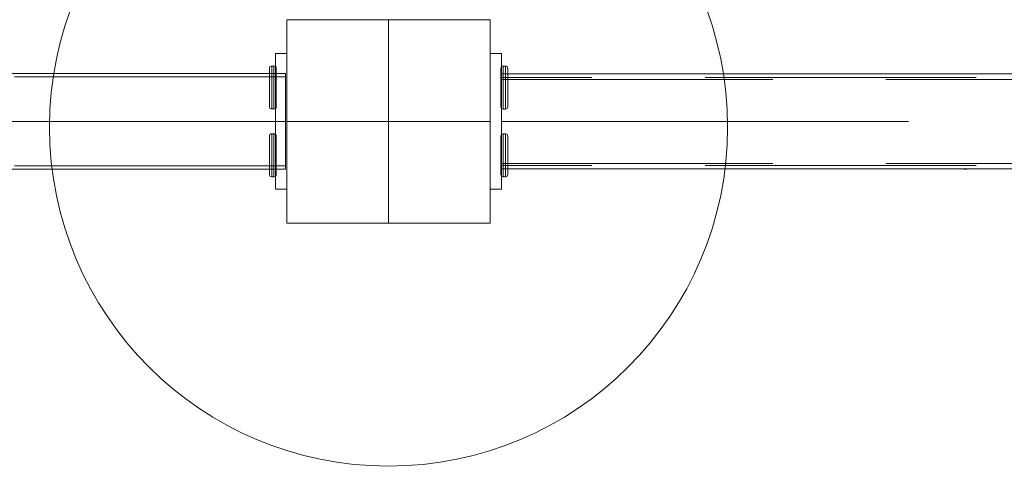
# Model space of a CAD drawing. Units: millimetres. Extents: x 31934 to 46944, y 7982 to 22388.
# Drawn here: x 38729 to 39164, y 13776 to 13981 of the extents above; entities that cross this region are included whole.
import ezdxf

# ---------------------------------------------------------------- set-up
doc = ezdxf.new("R2010")
doc.units = ezdxf.units.MM
doc.header["$MEASUREMENT"] = 0
for name, pattern in [('Krawędzie ukryte', [170, 120, -50]), ('Kropki i Kreski', [360, 180, -90, 0, -90]), ('Wipeout_Contour', [1000, 0, -1000])]:
    doc.linetypes.add(name, pattern=pattern)
doc.layers.add('strefa', color=7, linetype='Continuous')
doc.layers.add('strefa_Nr_pióra__7', color=7, linetype='Continuous', lineweight=18)
doc.layers.add('zestaw_Nr_pióra__7', color=7, linetype='Continuous', lineweight=18)
doc.styles.add('GENERATED_STYLE_1', font='txt')
doc.dimstyles.new('GENERATED_STYLE__2', dxfattribs={"dimtxt": 200, "dimasz": 229.468599, "dimexe": 0.18, "dimexo": 300, "dimgap": 0.09, "dimtad": 1, "dimtih": 1, "dimtoh": 1, "dimdec": 0, "dimlfac": 0.1, "dimzin": 0, "dimdsep": 46, "dimtxsty": 'GENERATED_STYLE_1', "dimblk": 'ARROWHEAD_5', "dimblk1": 'ARROWHEAD_5', "dimblk2": 'ARROWHEAD_5', "dimcen": 0.09, "dimclrd": 7, "dimclre": 7, "dimclrt": 7, "dimazin": 0, "dimtfac": 1, "dimtdec": 4, "dimtmove": 0, "dimatfit": 3, "dimfxl": 0, "dimtolj": 1, "dimtzin": 0, "dimarcsym": 0})
doc.dimstyles.new('GENERATED_STYLE__3', dxfattribs={"dimtxt": 200, "dimasz": 229.468599, "dimexe": 0.18, "dimexo": 300, "dimgap": 0.09, "dimtad": 1, "dimdec": 0, "dimlfac": 0.1, "dimzin": 0, "dimdsep": 46, "dimtxsty": 'GENERATED_STYLE_1', "dimblk": 'ARROWHEAD_5', "dimblk1": 'ARROWHEAD_5', "dimblk2": 'ARROWHEAD_5', "dimcen": 0.09, "dimclrd": 7, "dimclre": 7, "dimclrt": 7, "dimazin": 0, "dimtfac": 1, "dimtdec": 4, "dimtmove": 0, "dimatfit": 3, "dimfxl": 0, "dimtolj": 1, "dimtzin": 0, "dimarcsym": 0})
doc.dimstyles.new('GENERATED_STYLE__7', dxfattribs={"dimtxt": 250, "dimasz": 275.362319, "dimexe": 0.18, "dimexo": 300, "dimgap": 0.09, "dimtad": 1, "dimdec": 0, "dimlfac": 0.1, "dimzin": 0, "dimdsep": 46, "dimtxsty": 'GENERATED_STYLE_1', "dimblk": 'ARROWHEAD_5', "dimblk1": 'ARROWHEAD_5', "dimblk2": 'ARROWHEAD_5', "dimcen": 0.09, "dimclrd": 7, "dimclre": 7, "dimclrt": 7, "dimazin": 0, "dimtfac": 1, "dimtdec": 4, "dimtmove": 0, "dimatfit": 3, "dimfxl": 0, "dimtolj": 1, "dimtzin": 0, "dimarcsym": 0})
doc.dimstyles.new('GENERATED_STYLE__8', dxfattribs={"dimtxt": 250, "dimasz": 275.362319, "dimexe": 0.18, "dimexo": 300, "dimgap": 0.09, "dimtad": 1, "dimtih": 1, "dimtoh": 1, "dimdec": 0, "dimlfac": 0.1, "dimzin": 0, "dimdsep": 46, "dimtxsty": 'GENERATED_STYLE_1', "dimblk": 'ARROWHEAD_5', "dimblk1": 'ARROWHEAD_5', "dimblk2": 'ARROWHEAD_5', "dimcen": 0.09, "dimclrd": 7, "dimclre": 7, "dimclrt": 7, "dimazin": 0, "dimtfac": 1, "dimtdec": 4, "dimtmove": 0, "dimatfit": 3, "dimfxl": 0, "dimtolj": 1, "dimtzin": 0, "dimarcsym": 0})

# ---------------------------------------------------------------- blocks, each defined once
blk = doc.blocks.new('*D7')
at = {"layer": 'strefa_Nr_pióra__7', "linetype": 'Continuous'}
for points in [[(36680.5, 13933.14), (36618, 13699.89), (36743, 13699.89)], [(36680.5, 12906.32), (36743, 13139.58), (36618, 13139.58)]]:
    blk.add_hatch(color=256, dxfattribs=at).paths.add_polyline_path(points)
for p, q in [((38591.95, 13933.14), (36454.06, 13933.14)), ((36680.5, 13933.14), (36618, 13699.89)), ((36680.5, 13933.14), (36743, 13699.89)), ((36743, 13699.89), (36618, 13699.89)), ((36680.5, 13139.58), (36680.5, 13699.89)), ((36680.5, 12906.32), (36618, 13139.58)), ((36618, 13139.58), (36743, 13139.58)), ((36680.5, 12906.32), (36743, 13139.58)), ((39086.86, 12906.32), (36454.06, 12906.32))]:
    blk.add_line(p, q, dxfattribs=at)
at = {"color": 254, "linetype": 'Wipeout_Contour', "lineweight": 0, "ltscale": 155709.808098}
blk.add_wipeout([(36645.21, 13187.37), (36645.21, 13652.1), (36435.8, 13652.1), (36435.8, 13187.37)], dxfattribs=at).dxf.layer = 'strefa'
at = {"layer": 'strefa_Nr_pióra__7', "insert": (36640.5, 13192.08), "char_height": 200, "attachment_point": 7, "rotation": 90, "style": 'GENERATED_STYLE_1'}
blk.add_mtext('\\A1;{\\fArial|b0|i0|c238|p38;103}', dxfattribs=at)
blk = doc.blocks.new('ARROWHEAD_5')
at = {"color": 0, "linetype": 'Continuous', "lineweight": 0}
blk.add_line((0, 0), (-1, 0), dxfattribs=at)
blk.add_solid([(-1, 0.2679), (0, 0), (-1, -0.2679), (-1, 0.2679)], dxfattribs=at)
blk = doc.blocks.new('*D8')
at = {"layer": 'strefa_Nr_pióra__7', "linetype": 'Continuous'}
for points in [[(36680.5, 14723.18), (36618, 14489.93), (36743, 14489.93)], [(36680.5, 13933.14), (36743, 14166.4), (36618, 14166.4)]]:
    blk.add_hatch(color=256, dxfattribs=at).paths.add_polyline_path(points)
for p, q in [((38591.95, 14723.18), (36454.06, 14723.18)), ((36680.5, 14723.18), (36618, 14489.93)), ((36680.5, 14723.18), (36743, 14489.93)), ((36743, 14489.93), (36618, 14489.93)), ((36680.5, 14166.4), (36680.5, 14489.93)), ((36680.5, 13933.14), (36618, 14166.4)), ((36618, 14166.4), (36743, 14166.4)), ((36680.5, 13933.14), (36743, 14166.4)), ((38591.95, 13933.14), (36454.06, 13933.14))]:
    blk.add_line(p, q, dxfattribs=at)
at = {"color": 254, "linetype": 'Wipeout_Contour', "lineweight": 0, "ltscale": 156998.207316}
blk.add_wipeout([(36645.21, 14171.69), (36645.21, 14484.64), (36435.8, 14484.64), (36435.8, 14171.69)], dxfattribs=at).dxf.layer = 'strefa'
at = {"layer": 'strefa_Nr_pióra__7', "insert": (36640.5, 14176.39), "char_height": 200, "attachment_point": 7, "rotation": 90, "style": 'GENERATED_STYLE_1'}
blk.add_mtext('\\A1;{\\fArial|b0|i0|c238|p38;79}', dxfattribs=at)
blk = doc.blocks.new('*D12')
at = {"layer": 'strefa_Nr_pióra__7', "linetype": 'Continuous'}
for points in [[(38891.95, 12002.35), (39125.2, 11939.85), (39125.2, 12064.85)], [(39884.45, 12002.35), (39651.2, 12064.85), (39651.2, 11939.85)]]:
    blk.add_hatch(color=256, dxfattribs=at).paths.add_polyline_path(points)
for p, q in [((39884.45, 11775.9), (39884.45, 13635.64)), ((38891.95, 11775.9), (38891.95, 13633.14)), ((38891.95, 12002.35), (39125.2, 12064.85)), ((39125.2, 12064.85), (39125.2, 11939.85)), ((39884.45, 12002.35), (39651.2, 12064.85)), ((39651.2, 11939.85), (39651.2, 12064.85)), ((38891.95, 12002.35), (39125.2, 11939.85)), ((39125.2, 12002.35), (39651.2, 12002.35)), ((39884.45, 12002.35), (39651.2, 11939.85))]:
    blk.add_line(p, q, dxfattribs=at)
at = {"color": 254, "linetype": 'Wipeout_Contour', "lineweight": 0, "ltscale": 164869.8427}
blk.add_wipeout([(39231.72, 12037.65), (39544.67, 12037.65), (39544.67, 12247.06), (39231.72, 12247.06)], dxfattribs=at).dxf.layer = 'strefa'
at = {"layer": 'strefa_Nr_pióra__7', "insert": (39236.43, 12042.35), "char_height": 200, "attachment_point": 7, "style": 'GENERATED_STYLE_1'}
blk.add_mtext('\\A1;{\\fArial|b0|i0|c238|p38;99}', dxfattribs=at)
blk = doc.blocks.new('*D25')
at = {"layer": 'strefa_Nr_pióra__7', "linetype": 'Continuous'}
for points in [[(37068.43, 11995.86), (37301.68, 11933.36), (37301.68, 12058.36)], [(38891.95, 11995.86), (38658.7, 12058.36), (38658.7, 11933.36)]]:
    blk.add_hatch(color=256, dxfattribs=at).paths.add_polyline_path(points)
for p, q in [((37068.43, 11769.41), (37068.43, 13635.66)), ((38891.95, 11769.41), (38891.95, 13633.14)), ((37068.43, 11995.86), (37301.68, 12058.36)), ((37301.68, 12058.36), (37301.68, 11933.36)), ((38891.95, 11995.86), (38658.7, 12058.36)), ((38658.7, 11933.36), (38658.7, 12058.36)), ((37068.43, 11995.86), (37301.68, 11933.36)), ((37301.68, 11995.86), (38658.7, 11995.86)), ((38891.95, 11995.86), (38658.7, 11933.36))]:
    blk.add_line(p, q, dxfattribs=at)
at = {"color": 254, "linetype": 'Wipeout_Contour', "lineweight": 0, "ltscale": 159488.616159}
blk.add_wipeout([(37747.83, 12031.15), (38212.55, 12031.15), (38212.55, 12240.56), (37747.83, 12240.56)], dxfattribs=at).dxf.layer = 'strefa'
at = {"layer": 'strefa_Nr_pióra__7', "insert": (37752.53, 12035.86), "char_height": 200, "attachment_point": 7, "style": 'GENERATED_STYLE_1'}
blk.add_mtext('\\A1;{\\fArial|b0|i0|c238|p38;182}', dxfattribs=at)
blk = doc.blocks.new('*D26')
at = {"layer": 'strefa_Nr_pióra__7', "linetype": 'Continuous'}
for points in [[(32729.85, 20920.41), (32654.85, 20640.5), (32804.85, 20640.5)], [(32729.85, 9579.29), (32804.85, 9859.19), (32654.85, 9859.19)]]:
    blk.add_hatch(color=256, dxfattribs=at).paths.add_polyline_path(points)
for p, q in [((33001.59, 20920.41), (32458.11, 20920.41)), ((32729.85, 20920.41), (32654.85, 20640.5)), ((32729.85, 20920.41), (32804.85, 20640.5)), ((32804.85, 20640.5), (32654.85, 20640.5)), ((32729.85, 9859.19), (32729.85, 20640.5)), ((32729.85, 9579.29), (32654.85, 9859.19)), ((32654.85, 9859.19), (32804.85, 9859.19)), ((32729.85, 9579.29), (32804.85, 9859.19)), ((33001.59, 9579.29), (32458.11, 9579.29))]:
    blk.add_line(p, q, dxfattribs=at)
at = {"color": 254, "linetype": 'Wipeout_Contour', "lineweight": 0, "ltscale": 143807.624114}
blk.add_wipeout([(32694.55, 14807.72), (32694.55, 15691.98), (32415.14, 15691.98), (32415.14, 14807.72)], dxfattribs=at).dxf.layer = 'strefa'
at = {"layer": 'strefa_Nr_pióra__7', "insert": (32679.85, 14822.42), "char_height": 250, "attachment_point": 7, "rotation": 90, "style": 'GENERATED_STYLE_1'}
blk.add_mtext('\\A1;{\\fArial|b0|i0|c238|p38;1\xa0134}', dxfattribs=at)
blk = doc.blocks.new('*D27')
at = {"layer": 'strefa_Nr_pióra__7', "linetype": 'Continuous'}
for points in [[(33546.41, 8253.59), (33826.32, 8178.59), (33826.32, 8328.59)], [(46941.02, 8253.59), (46661.12, 8328.59), (46661.12, 8178.59)]]:
    blk.add_hatch(color=256, dxfattribs=at).paths.add_polyline_path(points)
for p, q in [((33546.41, 7981.85), (33546.41, 8525.33)), ((46941.02, 7981.85), (46941.02, 8525.33)), ((33546.41, 8253.59), (33826.32, 8328.59)), ((33826.32, 8328.59), (33826.32, 8178.59)), ((46941.02, 8253.59), (46661.12, 8328.59)), ((46661.12, 8178.59), (46661.12, 8328.59)), ((33546.41, 8253.59), (33826.32, 8178.59)), ((33826.32, 8253.59), (46661.12, 8253.59)), ((46941.02, 8253.59), (46661.12, 8178.59))]:
    blk.add_line(p, q, dxfattribs=at)
at = {"color": 254, "linetype": 'Wipeout_Contour', "lineweight": 0, "ltscale": 164468.832619}
blk.add_wipeout([(39801.59, 8288.89), (40685.85, 8288.89), (40685.85, 8568.3), (39801.59, 8568.3)], dxfattribs=at).dxf.layer = 'strefa'
at = {"layer": 'strefa_Nr_pióra__7', "insert": (39816.29, 8303.59), "char_height": 250, "attachment_point": 7, "style": 'GENERATED_STYLE_1'}
blk.add_mtext('\\A1;{\\fArial|b0|i0|c238|p38;1\xa0339}', dxfattribs=at)

msp = doc.modelspace()

# ---------------------------------------------------------------- linework, layer by layer
at = {"layer": 'zestaw_Nr_pióra__7', "linetype": 'Continuous'}
for p, q in [((38936.95, 13980.64), (38846.95, 13980.64)), ((38846.95, 13980.64), (38846.95, 13890.64)), ((38936.95, 13890.64), (38936.95, 13980.64)), ((38846.43, 13956.86), (38047.43, 13956.86)), ((38846.43, 13914.46), (38846.43, 13956.86)), ((39831.95, 13956.64), (38941.95, 13956.64)), ((38941.95, 13956.64), (38941.95, 13914.64)), ((38941.95, 13956.64), (38941.95, 13914.64)), ((39831.95, 13956.64), (38941.95, 13956.64)), ((38941.95, 13956.64), (38941.95, 13914.64)), ((39831.95, 13956.64), (38941.95, 13956.64)), ((38047.43, 13914.46), (38846.43, 13914.46)), ((38941.95, 13914.64), (39831.95, 13914.64)), ((38941.95, 13914.64), (39831.95, 13914.64)), ((38941.95, 13914.64), (39831.95, 13914.64)), ((39146.43, 13914.46), (39147.86, 13914.46)), ((38846.95, 13890.64), (38936.95, 13890.64))]:
    msp.add_line(p, q, dxfattribs=at)
at = {"layer": 'zestaw_Nr_pióra__7', "linetype": 'Kropki i Kreski'}
for p, q in [((38891.95, 13890.68), (38891.95, 13980.68)), ((38891.95, 13890.66), (38891.95, 13980.66)), ((38891.95, 13935.64), (38891.95, 13980.64)), ((38891.95, 13980.64), (38891.95, 13890.64)), ((38891.95, 13935.64), (38891.95, 13980.64)), ((38891.95, 13980.64), (38891.95, 13890.64)), ((38846.43, 13935.66), (38047.43, 13935.66)), ((38891.95, 13935.68), (38846.95, 13935.68)), ((38846.95, 13935.68), (38936.95, 13935.68)), ((38936.95, 13935.66), (38846.95, 13935.66)), ((38846.95, 13935.64), (38936.95, 13935.64)), ((38846.95, 13935.64), (38936.95, 13935.64)), ((38891.95, 13935.66), (38891.95, 13890.66)), ((39831.95, 13935.64), (38941.95, 13935.64)), ((38941.95, 13935.64), (39831.95, 13935.64)), ((38941.95, 13935.64), (39831.95, 13935.64))]:
    msp.add_line(p, q, dxfattribs=at)
at = {"layer": 'zestaw_Nr_pióra__7', "linetype": 'Krawędzie ukryte'}
for p, q in [((38846.43, 13955.36), (38047.43, 13955.36)), ((39831.95, 13955.14), (38941.95, 13955.14)), ((38941.95, 13954.24), (39831.95, 13954.24)), ((38941.95, 13954.24), (39831.95, 13954.24)), ((38846.43, 13915.96), (38047.43, 13915.96)), ((38941.95, 13917.04), (39831.95, 13917.04)), ((38941.95, 13917.04), (39831.95, 13917.04)), ((39831.95, 13916.14), (38941.95, 13916.14))]:
    msp.add_line(p, q, dxfattribs=at)
at = {"layer": 'zestaw_Nr_pióra__7', "linetype": 'Continuous', "flags": 128}
msp.add_lwpolyline([(38846.95, 13980.64), (38846.95, 13890.64), (38936.95, 13890.64), (38936.95, 13980.64)], close=True, dxfattribs=at)
for points in [[(38841.95, 13965.66), (38846.95, 13965.66)], [(38841.95, 13965.66), (38841.95, 13905.66)], [(38846.95, 13965.66), (38846.95, 13905.66)], [(38941.95, 13965.64), (38936.95, 13965.64)], [(38936.95, 13905.64), (38936.95, 13965.64)], [(38941.95, 13965.64), (38936.95, 13965.64)], [(38936.95, 13905.64), (38936.95, 13965.64)], [(38941.95, 13905.64), (38941.95, 13965.64)], [(38941.95, 13905.64), (38941.95, 13965.64)], [(38839.49, 13959.9), (38839.31, 13959.59), (38839.24, 13959.15), (38839.24, 13959.02), (38839.24, 13958.64), (38839.24, 13958.01), (38839.24, 13957.16), (38839.24, 13956.12), (38839.24, 13954.9), (38839.24, 13953.56), (38839.24, 13952.13), (38839.24, 13950.66), (38839.24, 13949.18), (38839.24, 13947.75), (38839.24, 13946.41), (38839.24, 13945.2), (38839.24, 13944.15), (38839.24, 13943.3), (38839.24, 13942.67), (38839.24, 13942.29), (38839.24, 13942.16), (38839.31, 13941.72), (38839.49, 13941.41)], [(38839.49, 13959.9), (38839.31, 13959.59), (38839.24, 13959.15), (38839.24, 13959.02), (38839.24, 13958.64), (38839.24, 13958.01), (38839.24, 13957.16), (38839.24, 13956.12), (38839.24, 13954.9), (38839.24, 13953.56), (38839.24, 13952.13), (38839.24, 13950.66), (38839.24, 13949.18), (38839.24, 13947.75), (38839.24, 13946.41), (38839.24, 13945.2), (38839.24, 13944.15), (38839.24, 13943.3), (38839.24, 13942.67), (38839.24, 13942.29), (38839.24, 13942.16), (38839.31, 13941.72), (38839.49, 13941.41)], [(38841.99, 13959.9), (38841.68, 13960.09), (38841.24, 13960.16), (38840.24, 13960.16), (38839.81, 13960.09), (38839.49, 13959.9)], [(38841.99, 13959.9), (38841.68, 13960.09), (38841.24, 13960.16), (38840.24, 13960.16), (38839.81, 13960.09), (38839.49, 13959.9)], [(38840.24, 13960.16), (38840.24, 13960.01), (38840.24, 13959.58), (38840.24, 13958.88), (38840.24, 13957.93), (38840.24, 13956.76), (38840.24, 13955.41), (38840.24, 13953.91), (38840.24, 13952.31), (38840.24, 13950.66), (38840.24, 13949.01), (38840.24, 13947.41), (38840.24, 13945.91), (38840.24, 13944.55), (38840.24, 13943.38), (38840.24, 13942.43), (38840.24, 13941.73), (38840.24, 13941.3), (38840.24, 13941.16)], [(38840.24, 13960.16), (38840.24, 13960.01), (38840.24, 13959.58), (38840.24, 13958.88), (38840.24, 13957.93), (38840.24, 13956.76), (38840.24, 13955.41), (38840.24, 13953.91), (38840.24, 13952.31), (38840.24, 13950.66), (38840.24, 13949.01), (38840.24, 13947.41), (38840.24, 13945.91), (38840.24, 13944.55), (38840.24, 13943.38), (38840.24, 13942.43), (38840.24, 13941.73), (38840.24, 13941.3), (38840.24, 13941.16)], [(38841.24, 13960.16), (38841.24, 13960.01), (38841.24, 13959.58), (38841.24, 13958.88), (38841.24, 13957.93), (38841.24, 13956.76), (38841.24, 13955.41), (38841.24, 13953.91), (38841.24, 13952.31), (38841.24, 13950.66), (38841.24, 13949.01), (38841.24, 13947.41), (38841.24, 13945.91), (38841.24, 13944.55), (38841.24, 13943.38), (38841.24, 13942.43), (38841.24, 13941.73), (38841.24, 13941.3), (38841.24, 13941.16)], [(38841.24, 13960.16), (38841.24, 13960.01), (38841.24, 13959.58), (38841.24, 13958.88), (38841.24, 13957.93), (38841.24, 13956.76), (38841.24, 13955.41), (38841.24, 13953.91), (38841.24, 13952.31), (38841.24, 13950.66), (38841.24, 13949.01), (38841.24, 13947.41), (38841.24, 13945.91), (38841.24, 13944.55), (38841.24, 13943.38), (38841.24, 13942.43), (38841.24, 13941.73), (38841.24, 13941.3), (38841.24, 13941.16)], [(38841.99, 13941.41), (38842.18, 13941.72), (38842.24, 13942.16), (38842.24, 13942.29), (38842.24, 13942.67), (38842.24, 13943.3), (38842.24, 13944.15), (38842.24, 13945.2), (38842.24, 13946.41), (38842.24, 13947.75), (38842.24, 13949.18), (38842.24, 13950.66), (38842.24, 13952.13), (38842.24, 13953.56), (38842.24, 13954.9), (38842.24, 13956.12), (38842.24, 13957.16), (38842.24, 13958.01), (38842.24, 13958.64), (38842.24, 13959.02), (38842.24, 13959.15), (38842.18, 13959.59), (38841.99, 13959.9)], [(38841.99, 13941.41), (38842.18, 13941.72), (38842.24, 13942.16), (38842.24, 13942.29), (38842.24, 13942.67), (38842.24, 13943.3), (38842.24, 13944.15), (38842.24, 13945.2), (38842.24, 13946.41), (38842.24, 13947.75), (38842.24, 13949.18), (38842.24, 13950.66), (38842.24, 13952.13), (38842.24, 13953.56), (38842.24, 13954.9), (38842.24, 13956.12), (38842.24, 13957.16), (38842.24, 13958.01), (38842.24, 13958.64), (38842.24, 13959.02), (38842.24, 13959.15), (38842.18, 13959.59), (38841.99, 13959.9)], [(38941.91, 13941.4), (38941.72, 13941.71), (38941.66, 13942.15), (38941.66, 13942.28), (38941.66, 13942.66), (38941.66, 13943.29), (38941.66, 13944.13), (38941.66, 13945.18), (38941.66, 13946.4), (38941.66, 13947.74), (38941.66, 13949.17), (38941.66, 13950.64), (38941.66, 13952.12), (38941.66, 13953.55), (38941.66, 13954.89), (38941.66, 13956.1), (38941.66, 13957.15), (38941.66, 13958), (38941.66, 13958.63), (38941.66, 13959.01), (38941.66, 13959.14), (38941.72, 13959.58), (38941.91, 13959.89)], [(38941.91, 13941.4), (38941.72, 13941.71), (38941.66, 13942.15), (38941.66, 13942.28), (38941.66, 13942.66), (38941.66, 13943.29), (38941.66, 13944.13), (38941.66, 13945.18), (38941.66, 13946.4), (38941.66, 13947.74), (38941.66, 13949.17), (38941.66, 13950.64), (38941.66, 13952.12), (38941.66, 13953.55), (38941.66, 13954.89), (38941.66, 13956.1), (38941.66, 13957.15), (38941.66, 13958), (38941.66, 13958.63), (38941.66, 13959.01), (38941.66, 13959.14), (38941.72, 13959.58), (38941.91, 13959.89)], [(38941.91, 13941.4), (38941.72, 13941.71), (38941.66, 13942.15), (38941.66, 13942.28), (38941.66, 13942.66), (38941.66, 13943.29), (38941.66, 13944.13), (38941.66, 13945.18), (38941.66, 13946.4), (38941.66, 13947.74), (38941.66, 13949.17), (38941.66, 13950.64), (38941.66, 13952.12), (38941.66, 13953.55), (38941.66, 13954.89), (38941.66, 13956.1), (38941.66, 13957.15), (38941.66, 13958), (38941.66, 13958.63), (38941.66, 13959.01), (38941.66, 13959.14), (38941.72, 13959.58), (38941.91, 13959.89)], [(38941.91, 13941.4), (38941.72, 13941.71), (38941.66, 13942.15), (38941.66, 13942.28), (38941.66, 13942.66), (38941.66, 13943.29), (38941.66, 13944.13), (38941.66, 13945.18), (38941.66, 13946.4), (38941.66, 13947.74), (38941.66, 13949.17), (38941.66, 13950.64), (38941.66, 13952.12), (38941.66, 13953.55), (38941.66, 13954.89), (38941.66, 13956.1), (38941.66, 13957.15), (38941.66, 13958), (38941.66, 13958.63), (38941.66, 13959.01), (38941.66, 13959.14), (38941.72, 13959.58), (38941.91, 13959.89)], [(38941.91, 13959.89), (38942.22, 13960.08), (38942.66, 13960.14), (38943.66, 13960.14), (38944.1, 13960.08), (38944.41, 13959.89)], [(38941.91, 13959.89), (38942.22, 13960.08), (38942.66, 13960.14), (38943.66, 13960.14), (38944.1, 13960.08), (38944.41, 13959.89)], [(38941.91, 13959.89), (38942.22, 13960.08), (38942.66, 13960.14), (38943.66, 13960.14), (38944.09, 13960.08), (38944.41, 13959.89)], [(38941.91, 13959.89), (38942.22, 13960.08), (38942.66, 13960.14), (38943.66, 13960.14), (38944.09, 13960.08), (38944.41, 13959.89)], [(38942.66, 13960.14), (38942.66, 13960), (38942.66, 13959.57), (38942.66, 13958.87), (38942.66, 13957.92), (38942.66, 13956.75), (38942.66, 13955.39), (38942.66, 13953.89), (38942.66, 13952.29), (38942.66, 13950.64), (38942.66, 13948.99), (38942.66, 13947.39), (38942.66, 13945.89), (38942.66, 13944.54), (38942.66, 13943.37), (38942.66, 13942.42), (38942.66, 13941.72), (38942.66, 13941.29), (38942.66, 13941.14)], [(38942.66, 13960.14), (38942.66, 13960), (38942.66, 13959.57), (38942.66, 13958.87), (38942.66, 13957.92), (38942.66, 13956.75), (38942.66, 13955.39), (38942.66, 13953.89), (38942.66, 13952.29), (38942.66, 13950.64), (38942.66, 13948.99), (38942.66, 13947.39), (38942.66, 13945.89), (38942.66, 13944.54), (38942.66, 13943.37), (38942.66, 13942.42), (38942.66, 13941.72), (38942.66, 13941.29), (38942.66, 13941.14)], [(38942.66, 13960.14), (38942.66, 13960), (38942.66, 13959.57), (38942.66, 13958.87), (38942.66, 13957.92), (38942.66, 13956.75), (38942.66, 13955.39), (38942.66, 13953.89), (38942.66, 13952.29), (38942.66, 13950.64), (38942.66, 13948.99), (38942.66, 13947.39), (38942.66, 13945.89), (38942.66, 13944.54), (38942.66, 13943.37), (38942.66, 13942.42), (38942.66, 13941.72), (38942.66, 13941.29), (38942.66, 13941.14)], [(38942.66, 13960.14), (38942.66, 13960), (38942.66, 13959.57), (38942.66, 13958.87), (38942.66, 13957.92), (38942.66, 13956.75), (38942.66, 13955.39), (38942.66, 13953.89), (38942.66, 13952.29), (38942.66, 13950.64), (38942.66, 13948.99), (38942.66, 13947.39), (38942.66, 13945.89), (38942.66, 13944.54), (38942.66, 13943.37), (38942.66, 13942.42), (38942.66, 13941.72), (38942.66, 13941.29), (38942.66, 13941.14)], [(38943.66, 13960.14), (38943.66, 13960), (38943.66, 13959.57), (38943.66, 13958.87), (38943.66, 13957.92), (38943.66, 13956.75), (38943.66, 13955.39), (38943.66, 13953.89), (38943.66, 13952.29), (38943.66, 13950.64), (38943.66, 13948.99), (38943.66, 13947.39), (38943.66, 13945.89), (38943.66, 13944.54), (38943.66, 13943.37), (38943.66, 13942.42), (38943.66, 13941.72), (38943.66, 13941.29), (38943.66, 13941.14)], [(38943.66, 13960.14), (38943.66, 13960), (38943.66, 13959.57), (38943.66, 13958.87), (38943.66, 13957.92), (38943.66, 13956.75), (38943.66, 13955.39), (38943.66, 13953.89), (38943.66, 13952.29), (38943.66, 13950.64), (38943.66, 13948.99), (38943.66, 13947.39), (38943.66, 13945.89), (38943.66, 13944.54), (38943.66, 13943.37), (38943.66, 13942.42), (38943.66, 13941.72), (38943.66, 13941.29), (38943.66, 13941.14)], [(38943.66, 13960.14), (38943.66, 13960), (38943.66, 13959.57), (38943.66, 13958.87), (38943.66, 13957.92), (38943.66, 13956.75), (38943.66, 13955.39), (38943.66, 13953.89), (38943.66, 13952.29), (38943.66, 13950.64), (38943.66, 13948.99), (38943.66, 13947.39), (38943.66, 13945.89), (38943.66, 13944.54), (38943.66, 13943.37), (38943.66, 13942.42), (38943.66, 13941.72), (38943.66, 13941.29), (38943.66, 13941.14)], [(38943.66, 13960.14), (38943.66, 13960), (38943.66, 13959.57), (38943.66, 13958.87), (38943.66, 13957.92), (38943.66, 13956.75), (38943.66, 13955.39), (38943.66, 13953.89), (38943.66, 13952.29), (38943.66, 13950.64), (38943.66, 13948.99), (38943.66, 13947.39), (38943.66, 13945.89), (38943.66, 13944.54), (38943.66, 13943.37), (38943.66, 13942.42), (38943.66, 13941.72), (38943.66, 13941.29), (38943.66, 13941.14)], [(38944.41, 13959.89), (38944.6, 13959.58), (38944.66, 13959.14), (38944.66, 13959.01), (38944.66, 13958.63), (38944.66, 13958), (38944.66, 13957.15), (38944.66, 13956.1), (38944.66, 13954.89), (38944.66, 13953.55), (38944.66, 13952.12), (38944.66, 13950.64), (38944.66, 13949.17), (38944.66, 13947.74), (38944.66, 13946.4), (38944.66, 13945.18), (38944.66, 13944.13), (38944.66, 13943.29), (38944.66, 13942.66), (38944.66, 13942.28), (38944.66, 13942.15), (38944.6, 13941.71), (38944.41, 13941.4)], [(38944.41, 13959.89), (38944.6, 13959.58), (38944.66, 13959.14), (38944.66, 13959.01), (38944.66, 13958.63), (38944.66, 13958), (38944.66, 13957.15), (38944.66, 13956.1), (38944.66, 13954.89), (38944.66, 13953.55), (38944.66, 13952.12), (38944.66, 13950.64), (38944.66, 13949.17), (38944.66, 13947.74), (38944.66, 13946.4), (38944.66, 13945.18), (38944.66, 13944.13), (38944.66, 13943.29), (38944.66, 13942.66), (38944.66, 13942.28), (38944.66, 13942.15), (38944.6, 13941.71), (38944.41, 13941.4)], [(38944.41, 13959.89), (38944.59, 13959.58), (38944.66, 13959.14), (38944.66, 13959.01), (38944.66, 13958.63), (38944.66, 13958), (38944.66, 13957.15), (38944.66, 13956.1), (38944.66, 13954.89), (38944.66, 13953.55), (38944.66, 13952.12), (38944.66, 13950.64), (38944.66, 13949.17), (38944.66, 13947.74), (38944.66, 13946.4), (38944.66, 13945.18), (38944.66, 13944.13), (38944.66, 13943.29), (38944.66, 13942.66), (38944.66, 13942.28), (38944.66, 13942.15), (38944.59, 13941.71), (38944.41, 13941.4)], [(38944.41, 13959.89), (38944.59, 13959.58), (38944.66, 13959.14), (38944.66, 13959.01), (38944.66, 13958.63), (38944.66, 13958), (38944.66, 13957.15), (38944.66, 13956.1), (38944.66, 13954.89), (38944.66, 13953.55), (38944.66, 13952.12), (38944.66, 13950.64), (38944.66, 13949.17), (38944.66, 13947.74), (38944.66, 13946.4), (38944.66, 13945.18), (38944.66, 13944.13), (38944.66, 13943.29), (38944.66, 13942.66), (38944.66, 13942.28), (38944.66, 13942.15), (38944.59, 13941.71), (38944.41, 13941.4)], [(38841.99, 13941.41), (38841.68, 13941.22), (38841.24, 13941.16), (38840.24, 13941.16), (38839.81, 13941.22), (38839.49, 13941.41)], [(38841.99, 13941.41), (38841.68, 13941.22), (38841.24, 13941.16), (38840.24, 13941.16), (38839.81, 13941.22), (38839.49, 13941.41)], [(38941.91, 13941.4), (38942.22, 13941.21), (38942.66, 13941.14), (38943.66, 13941.14), (38944.1, 13941.21), (38944.41, 13941.4)], [(38941.91, 13941.4), (38942.22, 13941.21), (38942.66, 13941.14), (38943.66, 13941.14), (38944.1, 13941.21), (38944.41, 13941.4)], [(38941.91, 13941.4), (38942.22, 13941.21), (38942.66, 13941.14), (38943.66, 13941.14), (38944.09, 13941.21), (38944.41, 13941.4)], [(38941.91, 13941.4), (38942.22, 13941.21), (38942.66, 13941.14), (38943.66, 13941.14), (38944.09, 13941.21), (38944.41, 13941.4)], [(38839.49, 13911.41), (38839.31, 13911.72), (38839.24, 13912.16), (38839.24, 13912.29), (38839.24, 13912.67), (38839.24, 13913.3), (38839.24, 13914.15), (38839.24, 13915.2), (38839.24, 13916.41), (38839.24, 13917.75), (38839.24, 13919.18), (38839.24, 13920.66), (38839.24, 13922.13), (38839.24, 13923.56), (38839.24, 13924.9), (38839.24, 13926.12), (38839.24, 13927.16), (38839.24, 13928.01), (38839.24, 13928.64), (38839.24, 13929.02), (38839.24, 13929.15), (38839.31, 13929.59), (38839.49, 13929.9)], [(38839.49, 13911.41), (38839.31, 13911.72), (38839.24, 13912.16), (38839.24, 13912.29), (38839.24, 13912.67), (38839.24, 13913.3), (38839.24, 13914.15), (38839.24, 13915.2), (38839.24, 13916.41), (38839.24, 13917.75), (38839.24, 13919.18), (38839.24, 13920.66), (38839.24, 13922.13), (38839.24, 13923.56), (38839.24, 13924.9), (38839.24, 13926.12), (38839.24, 13927.16), (38839.24, 13928.01), (38839.24, 13928.64), (38839.24, 13929.02), (38839.24, 13929.15), (38839.31, 13929.59), (38839.49, 13929.9)], [(38841.99, 13929.9), (38841.68, 13930.09), (38841.24, 13930.16), (38840.24, 13930.16), (38839.81, 13930.09), (38839.49, 13929.9)], [(38841.99, 13929.9), (38841.68, 13930.09), (38841.24, 13930.16), (38840.24, 13930.16), (38839.81, 13930.09), (38839.49, 13929.9)], [(38840.24, 13911.16), (38840.24, 13911.3), (38840.24, 13911.73), (38840.24, 13912.43), (38840.24, 13913.38), (38840.24, 13914.55), (38840.24, 13915.91), (38840.24, 13917.41), (38840.24, 13919.01), (38840.24, 13920.66), (38840.24, 13922.31), (38840.24, 13923.91), (38840.24, 13925.41), (38840.24, 13926.76), (38840.24, 13927.93), (38840.24, 13928.88), (38840.24, 13929.58), (38840.24, 13930.01), (38840.24, 13930.16)], [(38840.24, 13911.16), (38840.24, 13911.3), (38840.24, 13911.73), (38840.24, 13912.43), (38840.24, 13913.38), (38840.24, 13914.55), (38840.24, 13915.91), (38840.24, 13917.41), (38840.24, 13919.01), (38840.24, 13920.66), (38840.24, 13922.31), (38840.24, 13923.91), (38840.24, 13925.41), (38840.24, 13926.76), (38840.24, 13927.93), (38840.24, 13928.88), (38840.24, 13929.58), (38840.24, 13930.01), (38840.24, 13930.16)], [(38841.24, 13911.16), (38841.24, 13911.3), (38841.24, 13911.73), (38841.24, 13912.43), (38841.24, 13913.38), (38841.24, 13914.55), (38841.24, 13915.91), (38841.24, 13917.41), (38841.24, 13919.01), (38841.24, 13920.66), (38841.24, 13922.31), (38841.24, 13923.91), (38841.24, 13925.41), (38841.24, 13926.76), (38841.24, 13927.93), (38841.24, 13928.88), (38841.24, 13929.58), (38841.24, 13930.01), (38841.24, 13930.16)], [(38841.24, 13911.16), (38841.24, 13911.3), (38841.24, 13911.73), (38841.24, 13912.43), (38841.24, 13913.38), (38841.24, 13914.55), (38841.24, 13915.91), (38841.24, 13917.41), (38841.24, 13919.01), (38841.24, 13920.66), (38841.24, 13922.31), (38841.24, 13923.91), (38841.24, 13925.41), (38841.24, 13926.76), (38841.24, 13927.93), (38841.24, 13928.88), (38841.24, 13929.58), (38841.24, 13930.01), (38841.24, 13930.16)], [(38841.99, 13929.9), (38842.18, 13929.59), (38842.24, 13929.15), (38842.24, 13929.02), (38842.24, 13928.64), (38842.24, 13928.01), (38842.24, 13927.16), (38842.24, 13926.12), (38842.24, 13924.9), (38842.24, 13923.56), (38842.24, 13922.13), (38842.24, 13920.66), (38842.24, 13919.18), (38842.24, 13917.75), (38842.24, 13916.41), (38842.24, 13915.2), (38842.24, 13914.15), (38842.24, 13913.3), (38842.24, 13912.67), (38842.24, 13912.29), (38842.24, 13912.16), (38842.18, 13911.72), (38841.99, 13911.41)], [(38841.99, 13929.9), (38842.18, 13929.59), (38842.24, 13929.15), (38842.24, 13929.02), (38842.24, 13928.64), (38842.24, 13928.01), (38842.24, 13927.16), (38842.24, 13926.12), (38842.24, 13924.9), (38842.24, 13923.56), (38842.24, 13922.13), (38842.24, 13920.66), (38842.24, 13919.18), (38842.24, 13917.75), (38842.24, 13916.41), (38842.24, 13915.2), (38842.24, 13914.15), (38842.24, 13913.3), (38842.24, 13912.67), (38842.24, 13912.29), (38842.24, 13912.16), (38842.18, 13911.72), (38841.99, 13911.41)], [(38941.91, 13929.89), (38941.72, 13929.58), (38941.66, 13929.14), (38941.66, 13929.01), (38941.66, 13928.63), (38941.66, 13928), (38941.66, 13927.15), (38941.66, 13926.1), (38941.66, 13924.89), (38941.66, 13923.55), (38941.66, 13922.12), (38941.66, 13920.64), (38941.66, 13919.17), (38941.66, 13917.74), (38941.66, 13916.4), (38941.66, 13915.18), (38941.66, 13914.13), (38941.66, 13913.29), (38941.66, 13912.66), (38941.66, 13912.28), (38941.66, 13912.15), (38941.72, 13911.71), (38941.91, 13911.4)], [(38941.91, 13929.89), (38941.72, 13929.58), (38941.66, 13929.14), (38941.66, 13929.01), (38941.66, 13928.63), (38941.66, 13928), (38941.66, 13927.15), (38941.66, 13926.1), (38941.66, 13924.89), (38941.66, 13923.55), (38941.66, 13922.12), (38941.66, 13920.64), (38941.66, 13919.17), (38941.66, 13917.74), (38941.66, 13916.4), (38941.66, 13915.18), (38941.66, 13914.13), (38941.66, 13913.29), (38941.66, 13912.66), (38941.66, 13912.28), (38941.66, 13912.15), (38941.72, 13911.71), (38941.91, 13911.4)], [(38941.91, 13929.89), (38941.72, 13929.58), (38941.66, 13929.14), (38941.66, 13929.01), (38941.66, 13928.63), (38941.66, 13928), (38941.66, 13927.15), (38941.66, 13926.1), (38941.66, 13924.89), (38941.66, 13923.55), (38941.66, 13922.12), (38941.66, 13920.64), (38941.66, 13919.17), (38941.66, 13917.74), (38941.66, 13916.4), (38941.66, 13915.18), (38941.66, 13914.13), (38941.66, 13913.29), (38941.66, 13912.66), (38941.66, 13912.28), (38941.66, 13912.15), (38941.72, 13911.71), (38941.91, 13911.4)], [(38941.91, 13929.89), (38941.72, 13929.58), (38941.66, 13929.14), (38941.66, 13929.01), (38941.66, 13928.63), (38941.66, 13928), (38941.66, 13927.15), (38941.66, 13926.1), (38941.66, 13924.89), (38941.66, 13923.55), (38941.66, 13922.12), (38941.66, 13920.64), (38941.66, 13919.17), (38941.66, 13917.74), (38941.66, 13916.4), (38941.66, 13915.18), (38941.66, 13914.13), (38941.66, 13913.29), (38941.66, 13912.66), (38941.66, 13912.28), (38941.66, 13912.15), (38941.72, 13911.71), (38941.91, 13911.4)], [(38941.91, 13929.89), (38942.22, 13930.08), (38942.66, 13930.14), (38943.66, 13930.14), (38944.1, 13930.08), (38944.41, 13929.89)], [(38941.91, 13929.89), (38942.22, 13930.08), (38942.66, 13930.14), (38943.66, 13930.14), (38944.1, 13930.08), (38944.41, 13929.89)], [(38941.91, 13929.89), (38942.22, 13930.08), (38942.66, 13930.14), (38943.66, 13930.14), (38944.09, 13930.08), (38944.41, 13929.89)], [(38941.91, 13929.89), (38942.22, 13930.08), (38942.66, 13930.14), (38943.66, 13930.14), (38944.09, 13930.08), (38944.41, 13929.89)], [(38942.66, 13911.14), (38942.66, 13911.29), (38942.66, 13911.72), (38942.66, 13912.42), (38942.66, 13913.37), (38942.66, 13914.54), (38942.66, 13915.89), (38942.66, 13917.39), (38942.66, 13918.99), (38942.66, 13920.64), (38942.66, 13922.29), (38942.66, 13923.89), (38942.66, 13925.39), (38942.66, 13926.75), (38942.66, 13927.92), (38942.66, 13928.87), (38942.66, 13929.57), (38942.66, 13930), (38942.66, 13930.14)], [(38942.66, 13911.14), (38942.66, 13911.29), (38942.66, 13911.72), (38942.66, 13912.42), (38942.66, 13913.37), (38942.66, 13914.54), (38942.66, 13915.89), (38942.66, 13917.39), (38942.66, 13918.99), (38942.66, 13920.64), (38942.66, 13922.29), (38942.66, 13923.89), (38942.66, 13925.39), (38942.66, 13926.75), (38942.66, 13927.92), (38942.66, 13928.87), (38942.66, 13929.57), (38942.66, 13930), (38942.66, 13930.14)], [(38942.66, 13911.14), (38942.66, 13911.29), (38942.66, 13911.72), (38942.66, 13912.42), (38942.66, 13913.37), (38942.66, 13914.54), (38942.66, 13915.89), (38942.66, 13917.39), (38942.66, 13918.99), (38942.66, 13920.64), (38942.66, 13922.29), (38942.66, 13923.89), (38942.66, 13925.39), (38942.66, 13926.75), (38942.66, 13927.92), (38942.66, 13928.87), (38942.66, 13929.57), (38942.66, 13930), (38942.66, 13930.14)], [(38942.66, 13911.14), (38942.66, 13911.29), (38942.66, 13911.72), (38942.66, 13912.42), (38942.66, 13913.37), (38942.66, 13914.54), (38942.66, 13915.89), (38942.66, 13917.39), (38942.66, 13918.99), (38942.66, 13920.64), (38942.66, 13922.29), (38942.66, 13923.89), (38942.66, 13925.39), (38942.66, 13926.75), (38942.66, 13927.92), (38942.66, 13928.87), (38942.66, 13929.57), (38942.66, 13930), (38942.66, 13930.14)], [(38943.66, 13911.14), (38943.66, 13911.29), (38943.66, 13911.72), (38943.66, 13912.42), (38943.66, 13913.37), (38943.66, 13914.54), (38943.66, 13915.89), (38943.66, 13917.39), (38943.66, 13918.99), (38943.66, 13920.64), (38943.66, 13922.29), (38943.66, 13923.89), (38943.66, 13925.39), (38943.66, 13926.75), (38943.66, 13927.92), (38943.66, 13928.87), (38943.66, 13929.57), (38943.66, 13930), (38943.66, 13930.14)], [(38943.66, 13911.14), (38943.66, 13911.29), (38943.66, 13911.72), (38943.66, 13912.42), (38943.66, 13913.37), (38943.66, 13914.54), (38943.66, 13915.89), (38943.66, 13917.39), (38943.66, 13918.99), (38943.66, 13920.64), (38943.66, 13922.29), (38943.66, 13923.89), (38943.66, 13925.39), (38943.66, 13926.75), (38943.66, 13927.92), (38943.66, 13928.87), (38943.66, 13929.57), (38943.66, 13930), (38943.66, 13930.14)], [(38943.66, 13911.14), (38943.66, 13911.29), (38943.66, 13911.72), (38943.66, 13912.42), (38943.66, 13913.37), (38943.66, 13914.54), (38943.66, 13915.89), (38943.66, 13917.39), (38943.66, 13918.99), (38943.66, 13920.64), (38943.66, 13922.29), (38943.66, 13923.89), (38943.66, 13925.39), (38943.66, 13926.75), (38943.66, 13927.92), (38943.66, 13928.87), (38943.66, 13929.57), (38943.66, 13930), (38943.66, 13930.14)], [(38943.66, 13911.14), (38943.66, 13911.29), (38943.66, 13911.72), (38943.66, 13912.42), (38943.66, 13913.37), (38943.66, 13914.54), (38943.66, 13915.89), (38943.66, 13917.39), (38943.66, 13918.99), (38943.66, 13920.64), (38943.66, 13922.29), (38943.66, 13923.89), (38943.66, 13925.39), (38943.66, 13926.75), (38943.66, 13927.92), (38943.66, 13928.87), (38943.66, 13929.57), (38943.66, 13930), (38943.66, 13930.14)], [(38944.41, 13911.4), (38944.6, 13911.71), (38944.66, 13912.15), (38944.66, 13912.28), (38944.66, 13912.66), (38944.66, 13913.29), (38944.66, 13914.13), (38944.66, 13915.18), (38944.66, 13916.4), (38944.66, 13917.74), (38944.66, 13919.17), (38944.66, 13920.64), (38944.66, 13922.12), (38944.66, 13923.55), (38944.66, 13924.89), (38944.66, 13926.1), (38944.66, 13927.15), (38944.66, 13928), (38944.66, 13928.63), (38944.66, 13929.01), (38944.66, 13929.14), (38944.6, 13929.58), (38944.41, 13929.89)], [(38944.41, 13911.4), (38944.6, 13911.71), (38944.66, 13912.15), (38944.66, 13912.28), (38944.66, 13912.66), (38944.66, 13913.29), (38944.66, 13914.13), (38944.66, 13915.18), (38944.66, 13916.4), (38944.66, 13917.74), (38944.66, 13919.17), (38944.66, 13920.64), (38944.66, 13922.12), (38944.66, 13923.55), (38944.66, 13924.89), (38944.66, 13926.1), (38944.66, 13927.15), (38944.66, 13928), (38944.66, 13928.63), (38944.66, 13929.01), (38944.66, 13929.14), (38944.6, 13929.58), (38944.41, 13929.89)], [(38944.41, 13911.4), (38944.59, 13911.71), (38944.66, 13912.15), (38944.66, 13912.28), (38944.66, 13912.66), (38944.66, 13913.29), (38944.66, 13914.13), (38944.66, 13915.18), (38944.66, 13916.4), (38944.66, 13917.74), (38944.66, 13919.17), (38944.66, 13920.64), (38944.66, 13922.12), (38944.66, 13923.55), (38944.66, 13924.89), (38944.66, 13926.1), (38944.66, 13927.15), (38944.66, 13928), (38944.66, 13928.63), (38944.66, 13929.01), (38944.66, 13929.14), (38944.59, 13929.58), (38944.41, 13929.89)], [(38944.41, 13911.4), (38944.59, 13911.71), (38944.66, 13912.15), (38944.66, 13912.28), (38944.66, 13912.66), (38944.66, 13913.29), (38944.66, 13914.13), (38944.66, 13915.18), (38944.66, 13916.4), (38944.66, 13917.74), (38944.66, 13919.17), (38944.66, 13920.64), (38944.66, 13922.12), (38944.66, 13923.55), (38944.66, 13924.89), (38944.66, 13926.1), (38944.66, 13927.15), (38944.66, 13928), (38944.66, 13928.63), (38944.66, 13929.01), (38944.66, 13929.14), (38944.59, 13929.58), (38944.41, 13929.89)], [(38841.99, 13911.41), (38841.68, 13911.22), (38841.24, 13911.16), (38840.24, 13911.16), (38839.81, 13911.22), (38839.49, 13911.41)], [(38841.99, 13911.41), (38841.68, 13911.22), (38841.24, 13911.16), (38840.24, 13911.16), (38839.81, 13911.22), (38839.49, 13911.41)], [(38941.91, 13911.4), (38942.22, 13911.21), (38942.66, 13911.14), (38943.66, 13911.14), (38944.1, 13911.21), (38944.41, 13911.4)], [(38941.91, 13911.4), (38942.22, 13911.21), (38942.66, 13911.14), (38943.66, 13911.14), (38944.1, 13911.21), (38944.41, 13911.4)], [(38941.91, 13911.4), (38942.22, 13911.21), (38942.66, 13911.14), (38943.66, 13911.14), (38944.09, 13911.21), (38944.41, 13911.4)], [(38941.91, 13911.4), (38942.22, 13911.21), (38942.66, 13911.14), (38943.66, 13911.14), (38944.09, 13911.21), (38944.41, 13911.4)], [(38841.95, 13905.66), (38846.95, 13905.66)], [(38941.95, 13905.64), (38936.95, 13905.64)], [(38941.95, 13905.64), (38936.95, 13905.64)]]:
    msp.add_lwpolyline(points, dxfattribs=at)
at = {"layer": 'zestaw_Nr_pióra__7', "linetype": 'Continuous'}
for start, end in [(90, 270), (90, 270), (90, 270), (270, 90), (270, 90), (270, 90)]:
    msp.add_arc((38891.95, 13933.14), 150, start, end, dxfattribs=at)

# ---------------------------------------------------------------- next in the draw order: dimensions: what is measured, and where the dimension line sits
at = {"layer": 'strefa', "linetype": 'Continuous'}
dim = msp.add_linear_dim(base=(36680.5, 13933.14), p1=(39386.86, 12906.32), p2=(38891.95, 13933.14), angle=90, dimstyle='GENERATED_STYLE__3', dxfattribs=at)
dim.commit()
dim.dimension.update_dxf_attribs({"geometry": '*D7', "text_midpoint": (36540.5, 13419.73), "dimtype": 160, "text_rotation": 90})

# ---------------------------------------------------------------- next in the draw order: dimensions: what is measured, and where the dimension line sits
dim = msp.add_linear_dim(base=(36680.5, 14723.18), p1=(38891.95, 13933.14), p2=(38891.95, 14723.18), angle=90, dimstyle='GENERATED_STYLE__3', dxfattribs=at)
dim.commit()
dim.dimension.update_dxf_attribs({"geometry": '*D8', "text_midpoint": (36540.5, 14328.16), "dimtype": 160, "text_rotation": 90})

# ---------------------------------------------------------------- next in the draw order: dimensions: what is measured, and where the dimension line sits
dim = msp.add_linear_dim(base=(39884.45, 12002.35), p1=(38891.95, 13933.14), p2=(39884.45, 13935.64), dimstyle='GENERATED_STYLE__2', dxfattribs=at)
dim.commit()
dim.dimension.update_dxf_attribs({"geometry": '*D12', "text_midpoint": (39388.2, 12142.35), "dimtype": 160})

# ---------------------------------------------------------------- next in the draw order: dimensions: what is measured, and where the dimension line sits
dim = msp.add_linear_dim(base=(38891.95, 11995.86), p1=(37068.43, 13935.66), p2=(38891.95, 13933.14), dimstyle='GENERATED_STYLE__2', dxfattribs=at)
dim.commit()
dim.dimension.update_dxf_attribs({"geometry": '*D25', "text_midpoint": (37980.19, 12135.86), "dimtype": 160})

# ---------------------------------------------------------------- next in the draw order: dimensions: what is measured, and where the dimension line sits
dim = msp.add_linear_dim(base=(32729.85, 20920.41), p1=(44074.07, 9579.29), p2=(35746.41, 20920.41), angle=90, dimstyle='GENERATED_STYLE__7', dxfattribs=at)
dim.commit()
dim.dimension.update_dxf_attribs({"geometry": '*D26', "text_midpoint": (32554.85, 15249.85), "dimtype": 160, "text_rotation": 90})

# ---------------------------------------------------------------- next in the draw order: dimensions: what is measured, and where the dimension line sits
dim = msp.add_linear_dim(base=(46941.02, 8253.59), p1=(33546.41, 18146.41), p2=(46941.02, 12245.35), dimstyle='GENERATED_STYLE__8', dxfattribs=at)
dim.commit()
dim.dimension.update_dxf_attribs({"geometry": '*D27', "text_midpoint": (40243.72, 8428.59), "dimtype": 160})

doc.saveas('drawing.dxf')
